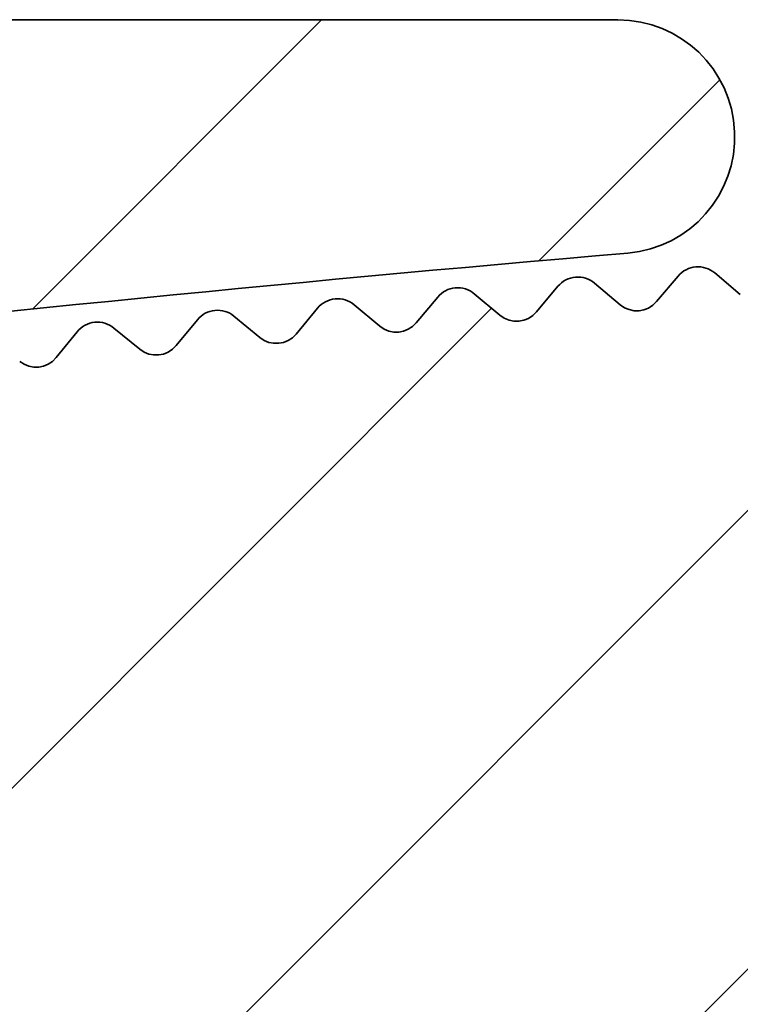
# Model space of a CAD drawing. Units: millimetres. Extents: x -203 to 638, y -100 to 358.
# Drawn here: x -26 to -20, y 143 to 150 of the extents above; entities that cross this region are included whole.
import ezdxf

# ---------------------------------------------------------------- set-up
doc = ezdxf.new("R2010")
doc.units = ezdxf.units.MM
doc.layers.add('AM_8', color=1, linetype='Continuous', lineweight=25)
doc.layers.add('GEO', color=4, linetype='Continuous', lineweight=35)
pattern_1 = [(45, (-1665.061068460281, -97.98847784263035), (-1.767766952966369, 1.767766952966369), [])]

# ---------------------------------------------------------------- blocks, each defined once
blk = doc.blocks.new('FSX 155 Nut-und Federleiste')
at = {"layer": 'AM_8'}
h = blk.add_hatch(dxfattribs=at)
h.set_pattern_fill('_U', color=256, scale=2.5, angle=45, style=0, pattern_type=0)
h.set_pattern_definition(pattern_1)
edge = h.paths.add_edge_path()
edge.add_arc((-252.485648393988, 1.011178745534068), 1.000000000000117, 192.7577036182251, 282.8619020725693)
edge.add_arc((-192.8394653831351, -260.2158017757007), 266.9500000000106, 456.37200994436904, 462.8619020723685, ccw=False)
edge.add_arc((-221.9115787441913, 0.1159379809555787), 5.000000000000048, 364.9987658032586, 456.3720099444386, ccw=False)
edge.add_line((-216.9305958678674, 0.5516094004551917), (-216.5877379895651, -3.368246583667428))
edge.add_arc((-217.5839345648299, -3.455380867567158), 1.000000000000049, 275.50469889690726, 364.9987658032467, ccw=False)
edge.add_arc((-192.8394653831265, -260.215801775717), 256.9500000000283, 455.504698896902, 457.3980603638396)
edge.add_arc((-225.9892488282651, -4.908938653013394), 0.4999999999999295, 184.9987658032576, 277.3980603640641, ccw=False)
edge.add_line((-226.4873471158974, -4.952505794963372), (-226.5707517348578, -3.998950064073256))
edge.add_arc((-227.0688500224903, -4.042517206023177), 0.5000000000001429, 364.9987658032521, 457.6106730632572)
edge.add_arc((-192.8394653831315, -260.2158017756816), 258.9499999999931, 457.6106730632535, 462.9692660674808)
edge.add_arc((-250.7980898183953, -8.553606852470253), 0.7000000000000359, 462.969266069768, 553.5718030905495)
edge.add_arc((-255.0752268720623, -9.586127372450022), 3.70000000000343, 260.84918725935256, 373.57180309055104, ccw=False)
edge.add_arc((-255.584134688092, -12.74540147179702), 0.4999999999998682, 130.0039666881121, 260.8491872593087, ccw=False)
edge.add_arc((-257.8340769377423, -10.06440168193565), 2.999999999999657, 310.0039666881163, 449.9987658032586)
edge.add_line((-257.8340123153521, -7.064401682631953), (-257.8335276474295, 15.43559811394641))
edge.add_arc((-257.8344510982163, 15.63559598203187), 0.2000000000002096, 270.2645501033983, 314.998765803273)
edge.add_line((-257.6930327883401, 15.49417157949856), (-257.5101861373305, 15.67701035335273))
edge.add_arc((-257.3687678274546, 15.53558595082015), 0.1999999999997082, 450.1951259715526, 494.9987658034256, ccw=False)
edge.add_arc((-257.370138677353, 15.535585980349), 0.2000000000000974, 404.9987658032586, 449.8024056350952, ccw=False)
edge.add_line((-257.2287142748196, 15.6770042902248), (-257.0458755009654, 15.49415763921458))
edge.add_arc((-256.9044510984324, 15.63557594909076), 0.2000000000000901, 224.9987658033853, 314.9987658033191)
edge.add_line((-256.7630327885561, 15.49415154655745), (-256.5801861375464, 15.67699032041175))
edge.add_arc((-256.4387678276703, 15.53556591787907), 0.1999999999999293, 450.1951259715525, 494.9987658034544, ccw=False)
edge.add_arc((-256.4401386775687, 15.53556594740806), 0.200000000000084, 404.9987658032068, 449.8024056350301, ccw=False)
edge.add_line((-256.2987142750353, 15.67698425728386), (-256.1158755011809, 15.49413760627391))
edge.add_arc((-255.9744510986477, 15.63555591614974), 0.2000000000000096, 224.9987658032701, 314.998765803201)
edge.add_line((-255.833032788772, 15.49413151361651), (-255.6501861377619, 15.67697028747105))
edge.add_arc((-255.508767827886, 15.53554588493822), 0.1999999999998891, 450.19512597155256, 494.9987658033738, ccw=False)
edge.add_arc((-255.5101386777847, 15.53554591446689), 0.2000000000003263, 404.9987658032615, 449.80240563496517, ccw=False)
edge.add_line((-255.3687142752513, 15.67696422434292), (-255.1858755013968, 15.49411757333262))
edge.add_arc((-255.0444510988636, 15.6355358832088), 0.2000000000002508, 224.9987658033392, 314.9987658032184)
edge.add_line((-254.9030327889877, 15.49411148067546), (-254.7201861379779, 15.6769502545298))
edge.add_arc((-254.5787678281019, 15.53552585199722), 0.1999999999997082, 450.1951259715526, 494.9987658034256, ccw=False)
edge.add_arc((-254.5801386780001, 15.53552588152607), 0.2000000000000974, 404.99876580325576, 449.8024056350952, ccw=False)
edge.add_line((-254.438714275467, 15.67694419140187), (-254.2558755016128, 15.49409754039165))
edge.add_arc((-254.1144510990796, 15.63551585026781), 0.2000000000000901, 224.9987658033853, 314.9987658033248)
edge.add_line((-253.9730327892034, 15.49409144773452), (-253.7901861381938, 15.67693022158879))
edge.add_arc((-253.6487678283177, 15.53550581905597), 0.2000000000000498, 450.1951259714873, 494.9987658034198, ccw=False)
edge.add_arc((-253.6501386782163, 15.53550584858519), 0.1999999999999434, 404.9987658031953, 449.8024056348997, ccw=False)
edge.add_line((-253.5087142756829, 15.67692415846091), (-253.3258755018282, 15.49407750745067))
edge.add_arc((-253.1844510992951, 15.63549581732678), 0.2000000000000498, 224.9987658033738, 314.9987658032529)
edge.add_line((-253.0430327894194, 15.49407141479358), (-252.8601861384095, 15.67691018864781))
edge.add_arc((-252.7187678285336, 15.53548578611489), 0.1999999999999695, 450.1951259714872, 494.9987658033508, ccw=False)
edge.add_arc((-252.7201386784316, 15.53548581564428), 0.19999999999987, 404.99876580321546, 449.802405635095, ccw=False)
edge.add_line((-252.5787142758982, 15.67690412551988), (-252.395875502044, 15.4940574745097))
edge.add_arc((-252.254451099511, 15.63547578438587), 0.2000000000000901, 224.9987658033853, 314.9987658033393)
edge.add_line((-252.1130327896349, 15.49405138185264), (-251.930186138625, 15.67689015570684))
edge.add_arc((-251.7887678287491, 15.53546575317429), 0.1999999999996881, 450.1951259715527, 494.9987658034313, ccw=False)
edge.add_arc((-251.7901386786475, 15.5354657827032), 0.1999999999999419, 404.99876580325287, 449.80240563502997, ccw=False)
edge.add_line((-251.6487142761141, 15.67688409257894), (-251.4658755022599, 15.49403744156869))
edge.add_arc((-251.324451099727, 15.63545575144471), 0.1999999999999695, 224.9987658033507, 314.998765803368)
edge.add_line((-251.1830327898508, 15.49403134891165), (-251.0001861388409, 15.67687012276588))
edge.add_arc((-250.858767828965, 15.53544572023318), 0.1999999999996278, 450.1951259714223, 494.9987658033565, ccw=False)
edge.add_arc((-250.8601386788637, 15.53544574976226), 0.1999999999998724, 404.9987658031838, 449.80240563489957, ccw=False)
edge.add_line((-250.71871427633, 15.67686405963795), (-250.5358755024756, 15.49401740862768))
edge.add_arc((-250.3944510999427, 15.63543571850374), 0.2000000000000097, 224.9987658033623, 314.9987658032961)
edge.add_line((-250.2530327900668, 15.49401131597054), (-250.0701861390567, 15.67685008982484))
edge.add_arc((-249.9287678291803, 15.53542568729202), 0.2000000000000298, 450.19512597155244, 494.9987658034256, ccw=False)
edge.add_arc((-249.9301386790792, 15.53542571682121), 0.1999999999999569, 404.9987658032471, 449.8024056349648, ccw=False)
edge.add_line((-249.7887142765458, 15.67684402669695), (-249.6058755026916, 15.4939973756867))
edge.add_arc((-249.4644511001584, 15.63541568556283), 0.2000000000002106, 224.9987658033277, 314.9987658033076)
edge.add_line((-249.3230327902822, 15.49399128302966), (-249.1401861392724, 15.67683005688384))
edge.add_arc((-248.9987678293965, 15.53540565435119), 0.1999999999997484, 450.1951259714875, 494.99876580341413, ccw=False)
edge.add_arc((-249.0001386792949, 15.53540568388027), 0.1999999999998424, 404.9987658032212, 449.80240563502986, ccw=False)
edge.add_line((-248.8587142767615, 15.6768239937559), (-248.6758755029068, 15.49397734274572))
edge.add_arc((-248.5344511003739, 15.63539565262184), 0.2000000000000498, 224.9987658033738, 314.99876580325)
edge.add_line((-248.393032790498, 15.49397125008861), (-248.2101861394881, 15.67681002394285))
edge.add_arc((-248.0687678296124, 15.53538562141017), 0.1999999999996278, 450.1951259714223, 494.9987658033565, ccw=False)
edge.add_arc((-248.0701386795106, 15.53538565093902), 0.2000000000001408, 404.9987658033018, 449.80240563503014, ccw=False)
edge.add_line((-247.9287142769772, 15.67680396081502), (-247.7458755031228, 15.49395730980473))
edge.add_arc((-247.6044511005896, 15.6353756196809), 0.2000000000002508, 224.9987658033392, 314.9987658032155)
edge.add_line((-247.4630327907137, 15.49395121714753), (-247.2801861397038, 15.67678999100188))
edge.add_arc((-247.1387678298279, 15.53536558846915), 0.1999999999998288, 450.1951259715525, 494.9987658033911, ccw=False)
edge.add_arc((-247.1401386797263, 15.53536561799817), 0.2000000000000406, 404.9987658032759, 449.80240563509517, ccw=False)
edge.add_line((-246.9987142771929, 15.67678392787403), (-246.8158755033387, 15.49393727686375))
edge.add_arc((-246.6744511008058, 15.63535558673993), 0.2000000000000901, 224.9987658033853, 314.9987658033191)
edge.add_line((-246.5330327909294, 15.49393118420662), (-246.3501861399197, 15.67676995806092))
edge.add_arc((-246.2087678300438, 15.53534555552827), 0.1999999999997484, 450.1951259714875, 494.99876580341413, ccw=False)
edge.add_arc((-246.2101386799422, 15.53534558505717), 0.2000000000000413, 404.99876580328163, 449.80240563503, ccw=False)
edge.add_line((-246.0687142774088, 15.67676389493306), (-245.8858755035544, 15.49391724392277))
edge.add_arc((-245.7444511010215, 15.63533555379891), 0.2000000000000498, 224.9987658033738, 314.9987658032989)
edge.add_line((-245.6030327911453, 15.49391115126568), (-245.4201861401355, 15.67674992511991))
edge.add_arc((-245.2787678302598, 15.53532552258716), 0.1999999999996881, 450.1951259714875, 494.9987658033392, ccw=False)
edge.add_arc((-245.280138680158, 15.53532555211595), 0.20000000000014, 404.99876580332193, 449.8024056350953, ccw=False)
edge.add_line((-245.1387142776246, 15.67674386199204), (-244.9558755037701, 15.49389721098179))
edge.add_arc((-244.8144511012372, 15.63531552085797), 0.2000000000000901, 224.9987658033853, 314.9987658033393)
edge.add_line((-244.6730327913608, 15.49389111832474), (-244.4901861403512, 15.67672989217894))
edge.add_arc((-244.3487678304753, 15.53530548964605), 0.1999999999999393, 450.1951259715525, 494.9987658033594, ccw=False)
edge.add_arc((-244.3501386803734, 15.53530551917515), 0.1999999999999545, 404.99876580332483, 449.8024056351602, ccw=False)
edge.add_line((-244.2087142778403, 15.67672382905104), (-244.0258755039861, 15.4938771780408))
edge.add_arc((-243.8844511014531, 15.63529548791698), 0.2000000000000901, 224.9987658033853, 314.9987658033248)
edge.add_line((-243.7430327915768, 15.49387108538369), (-243.5601861405671, 15.67670985923796))
edge.add_arc((-243.4187678306914, 15.5352854567052), 0.199999999999678, 450.1951259714875, 494.9987658033421, ccw=False)
edge.add_arc((-243.4201386805892, 15.53528548623422), 0.1999999999999111, 404.9987658033824, 449.80240563522534, ccw=False)
edge.add_line((-243.2787142780562, 15.67670379611016), (-243.0958755042016, 15.49385714509982))
edge.add_arc((-242.9544511016686, 15.63527545497595), 0.2000000000000498, 224.9987658033738, 314.99876580325)
edge.add_line((-242.8130327917927, 15.49385105244275), (-242.6301861407828, 15.67668982629699))
edge.add_arc((-242.4887678309071, 15.53526542376429), 0.1999999999996278, 450.1951259714223, 494.9987658033565, ccw=False)
edge.add_arc((-242.4901386808051, 15.53526545329314), 0.2000000000001408, 404.9987658033018, 449.80240563503014, ccw=False)
edge.add_line((-242.3487142782719, 15.67668376316914), (-242.1658755044175, 15.49383711215884))
edge.add_arc((-242.0244511018846, 15.63525542203504), 0.2000000000000901, 224.9987658033853, 314.9987658033393)
edge.add_line((-241.8830327920082, 15.49383101950181), (-241.7001861409985, 15.67666979335601))
edge.add_arc((-241.5587678311224, 15.53524539082312), 0.20000000000008, 450.19512597155244, 494.9987658034112, ccw=False)
edge.add_arc((-241.5601386810208, 15.53524542035225), 0.2000000000000271, 404.9987658032788, 449.80240563503, ccw=False)
edge.add_line((-241.4187142784876, 15.67666373022814), (-241.2358755046332, 15.49381707921815))
edge.add_arc((-241.0944511021, 15.63523538909405), 0.2000000000000498, 224.9987658032817, 314.9987658032385)
edge.add_line((-240.9530327922241, 15.49381098656079), (-240.7701861412145, 15.67664976041503))
edge.add_arc((-240.6287678313386, 15.5352253578821), 0.1999999999999494, 450.19512597142216, 494.9987658033565, ccw=False)
edge.add_arc((-240.6301386812368, 15.53522538741143), 0.1999999999998716, 404.9987658032385, 449.8024056349647, ccw=False)
edge.add_line((-240.4887142787036, 15.67664369728712), (-240.3058755048489, 15.4937970462769))
edge.add_arc((-240.1644511023158, 15.63521535615305), 0.2000000000000901, 224.9987658033853, 314.9987658032385)
edge.add_line((-240.0230327924401, 15.49379095361982), (-239.8401861414302, 15.67662972747407))
edge.add_arc((-239.6987678315543, 15.53520532494099), 0.2000000000000398, 450.1951259714872, 494.99876580333057, ccw=False)
edge.add_arc((-239.7001386814525, 15.53520535447041), 0.199999999999885, 404.9987658032385, 449.8024056350299, ccw=False)
edge.add_line((-239.5587142789193, 15.67662366434612), (-239.3758755050649, 15.49377701333593))
edge.add_arc((-239.2344511025317, 15.63519532321203), 0.2000000000000498, 224.9987658033738, 314.9987658033335)
edge.add_line((-239.0930327926555, 15.49377092067877), (-238.9101861416459, 15.67660969453306))
edge.add_arc((-238.76876783177, 15.53518529200031), 0.1999999999998187, 450.19512597155256, 494.9987658033939, ccw=False)
edge.add_arc((-238.7701386816682, 15.53518532152938), 0.1999999999999411, 404.9987658032385, 449.8024056350951, ccw=False)
edge.add_line((-238.6287142791348, 15.6766036314051), (-238.4458755052804, 15.49375698039493))
edge.add_arc((-238.3044511027474, 15.63517529027106), 0.2000000000000498, 224.9987658033738, 314.9987658032845)
edge.add_line((-238.1630327928715, 15.49375088773778), (-237.9801861418616, 15.67658966159208))
edge.add_arc((-237.8387678319857, 15.53516525905943), 0.1999999999997484, 450.19512597155256, 494.99876580341413, ccw=False)
edge.add_arc((-237.8401386818844, 15.53516528858816), 0.2000000000003121, 404.9987658031982, 449.80240563496517, ccw=False)
edge.add_line((-237.6987142793505, 15.67658359846411), (-237.5158755054961, 15.49373694745395))
edge.add_arc((-237.3744511029631, 15.63515525733007), 0.2000000000000498, 224.9987658033738, 314.9987658032385)
edge.add_line((-237.2330327930874, 15.49373085479681), (-237.0501861420773, 15.67656962865111))
edge.add_arc((-236.908767832201, 15.53514522611829), 0.2000000000000298, 450.1951259716176, 494.9987658034256, ccw=False)
edge.add_arc((-236.9101386820996, 15.53514525564734), 0.2000000000001116, 404.9987658032615, 449.8024056350953, ccw=False)
edge.add_line((-236.7687142795662, 15.67656356552314), (-236.585875505712, 15.49371691451296))
edge.add_arc((-236.4444511031788, 15.63513522438902), 0.2000000000001704, 224.9987658033162, 314.9987658032903)
edge.add_line((-236.3030327933029, 15.49371082185579), (-236.1201861422933, 15.6765495957104))
edge.add_arc((-235.9787678324171, 15.53512519317729), 0.20000000000008, 450.19512597148724, 494.9987658033191, ccw=False)
edge.add_arc((-235.9801386823156, 15.53512522270643), 0.2000000000000698, 404.9987658031953, 449.8024056350301, ccw=False)
edge.add_line((-235.8387142797819, 15.67654353258214), (-235.6558755059277, 15.49369688157228))
edge.add_arc((-235.5144511033945, 15.63511519144811), 0.2000000000000096, 224.9987658032701, 314.9987658032327)
edge.add_line((-235.3730327935186, 15.49369078891482), (-235.1901861425088, 15.67652956276943))
edge.add_arc((-235.0487678326331, 15.53510516023638), 0.1999999999998589, 450.1951259714873, 494.9987658032903, ccw=False)
edge.add_arc((-235.0501386825317, 15.5351051897652), 0.2000000000003263, 404.9987658031982, 449.80240563496517, ccw=False)
edge.add_line((-234.9087142799979, 15.67652349964115), (-234.7258755061434, 15.49367684863128))
edge.add_arc((-234.5844511036103, 15.63509515850714), 0.2000000000000096, 224.9987658032701, 314.9987658032932)
edge.add_line((-234.4430327937341, 15.49367075597391), (-234.2601861427245, 15.67650952982845))
edge.add_arc((-234.1187678328488, 15.53508512729522), 0.1999999999999895, 450.1951259714872, 494.9987658032529, ccw=False)
edge.add_arc((-234.120138682747, 15.53508515682438), 0.2000000000000974, 404.9987658032615, 449.8024056350952, ccw=False)
edge.add_line((-233.9787142802136, 15.67650346670021), (-233.7958755063594, 15.49365681569033))
edge.add_arc((-233.6544511038262, 15.63507512556609), 0.1999999999999695, 224.9987658032586, 314.9987658032788)
edge.add_line((-233.5130327939501, 15.4936507230328), (-233.3301861429404, 15.67648949688747))
edge.add_arc((-233.1887678330645, 15.53506509435434), 0.2000000000000901, 450.1951259714873, 494.9987658033162, ccw=False)
edge.add_arc((-233.1901386829629, 15.53506512388347), 0.2000000000000556, 404.9987658031982, 449.80240563503, ccw=False)
edge.add_line((-233.0487142804293, 15.67648343375922), (-232.8658755065751, 15.49363678274935))
edge.add_arc((-232.7244511040419, 15.63505509262515), 0.2000000000000096, 224.9987658032701, 314.9987658032327)
edge.add_line((-232.583032794166, 15.49363069009186), (-232.4001861431561, 15.67646946394648))
edge.add_arc((-232.2587678332804, 15.53504506141346), 0.199999999999869, 450.1951259714873, 494.99876580328737, ccw=False)
edge.add_arc((-232.2601386831791, 15.53504509094236), 0.2000000000002269, 404.99876580318664, 449.8024056349651, ccw=False)
edge.add_line((-232.1187142806452, 15.67646340081825), (-231.9358755067908, 15.49361674980835))
edge.add_arc((-231.7944511042576, 15.63503505968424), 0.2000000000000498, 224.9987658032817, 314.9987658032845)
edge.add_line((-231.6530327943815, 15.49361065715098), (-231.4701861433718, 15.67644943100551))
edge.add_arc((-231.3287678334959, 15.5350250284724), 0.20000000000008, 450.1951259715524, 494.9987658033191, ccw=False)
edge.add_arc((-231.3301386833946, 15.53502505800142), 0.2000000000001834, 404.9987658032241, 449.80240563503014, ccw=False)
edge.add_line((-231.1887142808609, 15.67644336787728), (-231.0058755070067, 15.49359671686737))
edge.add_arc((-230.8644511044736, 15.63501502674316), 0.1999999999999695, 224.9987658032586, 314.9987658032816)
edge.add_line((-230.7230327945974, 15.49359062420987), (-230.5401861435878, 15.67642939806447))
edge.add_arc((-230.3987678337119, 15.53500499553098), 0.2000000000003513, 450.195125971487, 494.99876580324144, ccw=False)
edge.add_arc((-230.4001386836103, 15.53500502506054), 0.1999999999998708, 404.9987658032385, 449.80240563502986, ccw=False)
edge.add_line((-230.2587142810769, 15.67642333493623), (-230.0758755072225, 15.49357668392634))
edge.add_arc((-229.9344511046893, 15.63499499380217), 0.2000000000000096, 224.9987658032701, 314.9987658032327)
edge.add_line((-229.7930327948134, 15.49357059126888), (-229.6101861438035, 15.67640936512349))
edge.add_arc((-229.4687678339278, 15.53498496259024), 0.2000000000000298, 450.1951259714872, 494.99876580324144, ccw=False)
edge.add_arc((-229.4701386838258, 15.53498499211958), 0.1999999999999119, 404.9987658032385, 449.8024056351602, ccw=False)
edge.add_line((-229.3287142812924, 15.67640330199529), (-229.1458755074382, 15.49355665098537))
edge.add_arc((-229.004451104905, 15.63497496086131), 0.2000000000000901, 224.9987658032932, 314.9987658032126)
edge.add_line((-228.8630327950291, 15.49355055832791), (-228.6801861440192, 15.67638933218251))
edge.add_arc((-228.5387678341435, 15.53496492964939), 0.1999999999999293, 449.9987658031935, 494.9987658032701, ccw=False)
edge.add_arc((-228.5394532951466, 15.53496611905993), 0.2000000000003304, 404.9987658032586, 449.80239529890986, ccw=False)
edge.add_line((-228.3980288926132, 15.67638442893596), (-228.2151901187588, 15.49353777792594))
edge.add_arc((-228.0737657162256, 15.6349560878019), 0.2000000000000901, 224.9987658032932, 314.9987658032184)
edge.add_line((-227.9323474063499, 15.49353168526852), (-227.74950075534, 15.67637045912309))
edge.add_arc((-227.6080824454637, 15.53494605659003), 0.2000000000000398, 450.1951259715524, 494.99876580333057, ccw=False)
edge.add_arc((-227.6094532953623, 15.53494608611916), 0.200000000000084, 404.9987658032011, 449.8024056350301, ccw=False)
edge.add_line((-227.4680288928289, 15.67636439599488), (-227.2851901189745, 15.49351774498494))
edge.add_arc((-227.1437657164413, 15.6349360548609), 0.2000000000000901, 224.9987658032932, 314.9987658032298)
edge.add_line((-227.0023474065656, 15.49351165232761), (-226.8195007555557, 15.67635042618213))
edge.add_arc((-226.6780824456794, 15.53492602364921), 0.1999999999999293, 450.1951259715525, 494.9987658033623, ccw=False)
edge.add_arc((-226.679453295578, 15.5349260531782), 0.200000000000084, 404.99876580319244, 449.8024056350301, ccw=False)
edge.add_line((-226.5380288930446, 15.67634436305389), (-226.3551901191904, 15.49349771204396))
edge.add_arc((-226.2137657166572, 15.63491602191993), 0.2000000000001001, 224.998765803296, 314.9987658032759)
edge.add_line((-226.0723474067811, 15.49349161938662), (-225.8895007557715, 15.67633039324112))
edge.add_arc((-225.7480824458953, 15.5349059907081), 0.2000000000000298, 450.1951259714873, 494.9987658033335, ccw=False)
edge.add_arc((-225.7494532957937, 15.53490602023706), 0.2000000000001977, 404.9987658032356, 449.80240563503014, ccw=False)
edge.add_line((-225.6080288932603, 15.67632433011298), (-225.4251901194061, 15.49347767910298))
edge.add_arc((-225.2837657168727, 15.634895988979), 0.200000000000291, 224.9987658032586, 314.9987658032385)
edge.add_line((-225.1423474069968, 15.49347158644574), (-224.9595007559872, 15.67631036030015))
edge.add_arc((-224.818082446111, 15.5348859577671), 0.2000000000000298, 450.1951259715524, 494.9987658033335, ccw=False)
edge.add_arc((-224.8194532960097, 15.53488598729615), 0.2000000000001692, 404.99876580322984, 449.80240563503014, ccw=False)
edge.add_line((-224.6780288934763, 15.67630429717204), (-224.4951901196218, 15.49345764616201))
edge.add_arc((-224.3537657170887, 15.63487595603792), 0.2000000000000498, 224.9987658032817, 314.9987658032356)
edge.add_line((-224.2123474072127, 15.49345155350463), (-224.0295007562029, 15.67629032735917))
edge.add_arc((-223.8880824463267, 15.53486592482582), 0.2000000000002408, 450.1951259714871, 494.998765803273, ccw=False)
edge.add_arc((-223.8894532962252, 15.53486595435527), 0.1999999999999419, 404.9987658032385, 449.80240563502997, ccw=False)
edge.add_line((-223.748028893692, 15.67628426423099), (-223.5651901198378, 15.49343761322105))
edge.add_arc((-223.4237657173046, 15.63485592309692), 0.2000000000000498, 224.9987658032817, 314.9987658032788)
edge.add_line((-223.2823474074285, 15.49343152056363), (-223.0995007564188, 15.67627029441819))
edge.add_arc((-222.9580824465429, 15.53484589188491), 0.2000000000000298, 450.1951259714872, 494.99876580324144, ccw=False)
edge.add_arc((-222.9594532964409, 15.5348459214143), 0.1999999999998835, 404.9987658032442, 449.80240563516014, ccw=False)
edge.add_line((-222.8180288939077, 15.67626423129005), (-222.6351901200535, 15.49341758028007))
edge.add_arc((-222.4937657175203, 15.63483589015598), 0.2000000000000901, 224.9987658032932, 314.9987658032126)
edge.add_line((-222.3523474076444, 15.49341148762261), (-222.1695007566343, 15.67625026147721))
edge.add_arc((-222.0280824467584, 15.53482585894423), 0.1999999999998187, 449.9987658032586, 494.9987658033018, ccw=False)
edge.add_arc((-222.0287681241055, 15.53482704910132), 0.19999999999995, 404.9987658032385, 449.8023333206834, ccw=False)
edge.add_line((-221.8873437215725, 15.67624535897701), (-221.7045049477183, 15.49339870796707))
edge.add_arc((-221.5630805451847, 15.63481701784306), 0.2000000000002508, 224.9987658032471, 314.9987658032385)
edge.add_line((-221.421662235309, 15.49339261530977), (-221.2388155842991, 15.67623138916424))
edge.add_arc((-221.0973972738714, 15.53480698685979), 0.2000000002284342, 449.998765961348, 494.9987659613804, ccw=False)
edge.add_line((-221.0973929662639, 15.73480698704194), (-216.3335211948142, 15.73470436912469))
edge.add_arc((-216.3335406040062, 14.83366100146841), 0.9010433678653129, 274.8822192829799, 449.9987658032586, ccw=False)
edge.add_arc((-192.8394653831344, -260.2158017756619), 275.1499999999727, 454.8822192829719, 461.5863829689577)
edge.add_arc((-248.162250280089, 9.621356472106811), 0.3000000000020303, 239.381186493006, 281.5863829735859, ccw=False)
edge.add_arc((-249.3336955250186, 7.642034356310432), 1.999999999986704, 419.3811864920518, 504.438364099444)
edge.add_arc((-251.2047233384951, 8.979664694337401), 0.3000000000160176, 282.23316762090633, 324.4383619296404, ccw=False)
edge.add_arc((-192.839465380795, -260.2158017864344), 275.1500000186248, 462.2331676209058, 462.4392320218308)
edge.add_arc((-251.4616725807398, 5.545480820991685), 2.999999999999978, 462.439232021833, 552.7577036203163)
edge.add_line((-254.3876104951642, 4.882995107233199), (-253.4609610321374, 0.7903501743167709))
h = blk.add_hatch(dxfattribs=at)
h.set_pattern_fill('_U', color=256, scale=2.5, angle=45, style=0, pattern_type=0)
h.set_pattern_definition(pattern_1)
edge = h.paths.add_edge_path()
edge.add_line((-238.6126984575014, 3.338862637444294), (-238.567147432344, 3.102844420039915))
edge.add_arc((-194.3595267840633, -251.893481589017), 258.800000002897, 459.8353652290005, 460.7657573420825)
edge.add_arc((-242.851306297769, 3.137315220110025), 0.7999999999998874, 190.9236589546757, 280.76575734304055, ccw=False)
edge.add_line((-243.6368107349158, 2.985714497081716), (-244.3805756956672, 6.839460476387842))
edge.add_arc((-241.4349340563956, 7.407963187763102), 2.999999999975295, 100.2301744849488, 190.9236589551373, ccw=False)
edge.add_line((-241.9677431660728, 10.36026982029583), (-241.3899478479332, 10.46454578053221))
edge.add_arc((-241.3366669369821, 10.16931511727685), 0.299999999996618, 326.99106132454745, 460.230174481772, ccw=False)
edge.add_arc((-240.0787885535246, 9.352160314060143), 1.199999999999906, 506.9910613242872, 639.9396354892106)
edge.add_arc((-192.8394653875496, -260.2158017706975), 272.4757932951119, 459.86737890798213, 459.93963548845784, ccw=False)
edge.add_line((-239.5331529687401, 8.229271702202567), (-238.9583650003224, 8.291370013657115))
edge.add_arc((-239.0845739434214, 9.459572180527914), 1.174999999999912, 276.1661423901585, 302.709837097948)
edge.add_arc((-238.9949199833152, 9.53985404911046), 1.199999999999955, 297.027309709808, 412.6579178565933)
edge.add_arc((-238.0850612487372, 10.7323963263957), 0.3000000000000957, 99.48033720439707, 232.6579178603369, ccw=False)
edge.add_arc((-192.8394653834389, -260.2158017762252), 275.0000000004788, 458.85052565582384, 459.4803372072612, ccw=False)
edge.add_arc((-235.1194335793598, 11.31217889909354), 0.1999999999977744, 413.7669682441897, 458.85052566469307, ccw=False)
edge.add_line((-235.0012194208666, 11.47350283634685), (-234.7929694714901, 11.32090246629464))
edge.add_arc((-234.6747553129919, 11.48222640354678), 0.1999999999999579, 233.7669682428388, 323.7400207494969)
edge.add_line((-234.5134869923568, 11.36393638385104), (-234.3607886945529, 11.57211453881241))
edge.add_arc((-234.1995203739179, 11.45382451911678), 0.1999999999999013, 413.57290592314035, 503.74002074949783, ccw=False)
edge.add_line((-234.0807604860975, 11.61474713730581), (-233.8730285917347, 11.46144229583061))
edge.add_arc((-233.7542687039142, 11.62236491401978), 0.1999999999999692, 233.5729059231669, 323.5459584299062)
edge.add_line((-233.5934019589665, 11.50352935381184), (-233.4399994334703, 11.71118912248798))
edge.add_arc((-233.2791326885226, 11.59235356228012), 0.1999999999999845, 413.3788436035584, 503.5459584299291, ccw=False)
edge.add_line((-233.1598284337863, 11.75287301531222), (-232.9526169775247, 11.59886546111731))
edge.add_arc((-232.8333127227882, 11.75938491414954), 0.199999999999969, 233.3788436035827, 323.3518961103141)
edge.add_line((-232.6728493989806, 11.64000517670328), (-232.518744405616, 11.84714417683466))
edge.add_arc((-232.3582810818089, 11.72776443938855), 0.1999999999999356, 413.1847812839336, 503.3518961103078, ccw=False)
edge.add_line((-232.238433828807, 11.88787888579466), (-232.0317451877629, 11.73317038564508))
edge.add_arc((-231.9118979347611, 11.89328483205119), 0.1999999999999975, 233.1847812839336, 323.157833790638)
edge.add_line((-231.7518398729196, 11.77336228688355), (-231.5970341795696, 11.97997814218444))
edge.add_arc((-231.4369761177279, 11.86005559701695), 0.1999999999999541, 412.9907189643724, 503.1578337907031, ccw=False)
edge.add_line((-231.3165872413413, 12.01976319997422), (-231.1104237866336, 11.86435552867596))
edge.add_arc((-230.990034910247, 12.02406313163314), 0.1999999999999387, 232.9907189643626, 322.9637714710738)
edge.add_line((-230.8303839465468, 11.90359915448803), (-230.6748793291324, 12.10968949467433))
edge.add_arc((-230.515228365432, 11.98922551752946), 0.2000000000000383, 412.79665664482906, 502.963771471165, ccw=False)
edge.add_line((-230.3942992467544, 12.14852444488221), (-230.1886633434779, 11.99241938526212))
edge.add_arc((-230.0677342247998, 12.15171831261515), 0.2000000000001594, 232.7966566448215, 322.7697091515148)
edge.add_line((-229.9084921907468, 12.0307142854478), (-229.7522904332072, 12.2362767462641))
edge.add_arc((-229.5930483991542, 12.11527271909685), 0.2000000000001565, 412.60259432522645, 502.7697091515769, ccw=False)
edge.add_line((-229.4715804254763, 12.27416114337791), (-229.2664744326728, 12.11736048626412))
edge.add_arc((-229.1450064589944, 12.27624891054492), 0.1999999999998257, 232.6025943251376, 322.5756468318918)
edge.add_line((-228.9861751814037, 12.15470622150585), (-228.8292780756758, 12.35973844475267))
edge.add_arc((-228.6704467980849, 12.23819575571369), 0.2000000000000909, 412.4085320056104, 502.57564683195733, ccw=False)
edge.add_line((-228.5484413628794, 12.39667185416494), (-228.3438676335122, 12.23917739836435))
edge.add_arc((-228.2218621983068, 12.39765349681537), 0.1999999999998434, 232.4085320055166, 322.3815845122543)
edge.add_line((-228.0634434992805, 12.27557354023466), (-227.9058528452779, 12.48007317379512))
edge.add_arc((-227.7474341462514, 12.35799321721439), 0.1999999999999406, 412.21446968591096, 502.381584512294, ccw=False)
edge.add_line((-227.6248926491571, 12.51605517180812), (-227.4208535300831, 12.35786872408683))
edge.add_arc((-227.2983120329895, 12.51593067868063), 0.1999999999999896, 232.2144696860263, 322.1875221927241)
edge.add_line((-227.1403077298967, 12.39331485505187), (-226.9820253354894, 12.59727955291919))
edge.add_arc((-226.8240210323968, 12.47466372929031), 0.2000000000000666, 412.0204073664459, 502.1875221926984, ccw=False)
edge.add_line((-226.7009448792028, 12.63230972674978), (-226.4974427111454, 12.47343310181307))
edge.add_arc((-226.3743665579514, 12.63107909927243), 0.1999999999999219, 232.0204073664284, 321.9934598730964)
edge.add_line((-226.2167784634078, 12.50792881523654), (-226.0578061444012, 12.71135623754006))
edge.add_arc((-225.9002180498576, 12.58820595350451), 0.1999999999997691, 411.82634504684944, 501.9934598731734, ccw=False)
edge.add_line((-225.7766086524855, 12.74543418532454), (-225.5736457700091, 12.58586920579518))
edge.add_arc((-225.450036372637, 12.74309743761509), 0.1999999999999231, 231.8263450467806, 321.7993975534617)
edge.add_line((-225.2928662944835, 12.61941410594446), (-225.1332058745986, 12.82230191897808))
edge.add_arc((-224.9760357964449, 12.69861858730766), 0.1999999999998555, 411.63228272721034, 501.7993975535435, ccw=False)
edge.add_line((-224.8518945729334, 12.85542724977606), (-224.6494733044156, 12.69517574617321))
edge.add_arc((-224.5253320809045, 12.8519844086415), 0.1999999999998912, 231.6322827272412, 321.6053352339466)
edge.add_line((-224.3685818221859, 12.72776944822365), (-224.2082351330369, 12.93011532447105))
edge.add_arc((-224.0514848743182, 12.80590036405323), 0.199999999999933, 411.43822040765434, 501.60533523394656, ccw=False)
edge.add_line((-223.926813248808, 12.96228765827075), (-223.7249359164127, 12.80135146898972))
edge.add_arc((-223.6002642909027, 12.95773876320723), 0.2000000000000667, 231.4382204075933, 321.4112729143682)
edge.add_line((-223.4439356498478, 12.83299359902824), (-223.282904530922, 13.0347952171899))
edge.add_arc((-223.1265758898676, 12.91005005301113), 0.1999999999998959, 411.2441580880803, 501.4112729144159, ccw=False)
edge.add_line((-223.001375292584, 13.0660141849126), (-222.8000442122354, 12.90439515620338))
edge.add_arc((-222.6748436149514, 13.06035928810471), 0.2000000000000425, 231.2441580879583, 321.2172105947747)
edge.add_line((-222.5189383849533, 12.93508535123331), (-222.3572246835893, 13.13634039625413))
edge.add_arc((-222.2013194535912, 13.01106645938299), 0.1999999999998521, 411.05009576842895, 501.21721059483184, ccw=False)
edge.add_line((-222.0755913208272, 13.16660563975765), (-221.874808802183, 13.00430562570344))
edge.add_arc((-221.7490806694186, 13.15984480607798), 0.1999999999999962, 231.0500957683553, 321.0231482751853)
edge.add_line((-221.5936006390118, 13.03404353364883), (-221.4312062103791, 13.23474969674356))
edge.add_arc((-221.2757261799727, 13.1089484243146), 0.1999999999999306, 410.85603344882077, 501.0231482752264, ccw=False)
edge.add_line((-221.1494719540735, 13.26406086882687), (-220.9492403004976, 13.10108173132282))
edge.add_arc((-220.8229860745982, 13.2561941758353), 0.2000000000000222, 230.8560334489073, 320.8290859555977)
edge.add_line((-220.6679330274403, 13.12986701103276), (-220.5048597345171, 13.330021989713))
edge.add_arc((-220.3498066873592, 13.20369482491046), 0.2000000000001616, 410.66197112929916, 500.82908595564186, ccw=False)
edge.add_line((-220.2230278167056, 13.35837875412014), (-220.0233493252433, 13.1947223628531))
edge.add_arc((-219.8965704545894, 13.34940629206287), 0.2000000000000783, 230.6619711292668, 320.6350236360095)
edge.add_line((-219.741946169439, 13.22255468410415), (-219.5781958829921, 13.42215618220477))
edge.add_arc((-219.4235715978416, 13.29530457424585), 0.2000000000001459, 410.4679088097007, 500.6350236359623, ccw=False)
edge.add_line((-219.2962695368328, 13.44955821362859), (-219.0971464981828, 13.28522644605454))
edge.add_arc((-218.9698444371734, 13.43948008543717), 0.2000000000000545, 230.4679088095795, 320.4409613163712)
edge.add_line((-218.8156506878706, 13.31210548955593), (-218.6512252864331, 13.51115121726055))
edge.add_arc((-218.4970315371302, 13.38377662137927), 0.2000000000000679, 410.27384649006507, 500.4409613164064, ccw=False)
edge.add_line((-218.3692077461671, 13.53759820134704), (-218.1706424446568, 13.3725929426694))
edge.add_arc((-218.0428186536935, 13.52641452263717), 0.1999999999999584, 230.2738464900521, 320.2468989967743)
edge.add_line((-217.8890572091389, 13.39851840006665), (-217.7239585789885, 13.59700607393528))
edge.add_arc((-217.5701971344345, 13.4691099513652), 0.1999999999997359, 410.079784170533, 500.246898996862, ccw=False)
edge.add_line((-217.4418530799039, 13.62249770728656), (-217.2438477934613, 13.45682085043529))
edge.add_arc((-217.1155037389306, 13.61020860635651), 0.1999999999998934, 230.0797841704648, 320.0528366771892)
edge.add_line((-216.9621763630662, 13.48179242431326), (-216.7964063982042, 13.6797197673081))
edge.add_arc((-216.6430790223403, 13.55130358526489), 0.1999999999998203, 409.88572185086355, 500.0528366772017, ccw=False)
edge.add_line((-216.5142161765966, 13.70425575748507), (-216.3167731767267, 13.53790920309451))
edge.add_arc((-216.187910330983, 13.6908613753148), 0.200000000000106, 229.8857218508845, 319.8587743576318)
edge.add_line((-216.0350187827707, 13.56192660698102), (-215.8685793849002, 13.75929134849203))
edge.add_arc((-215.7156878366877, 13.63035658015824), 0.200000000000179, 409.69165953133586, 499.85877435768, ccw=False)
edge.add_line((-215.5863076780381, 13.78287141401961), (-215.3894292297941, 13.61585707040696))
edge.add_arc((-215.2600490711445, 13.76837190426849), 0.2000000000000101, 229.6916595313727, 319.6647120380467)
edge.add_line((-215.1075951045468, 13.63892002877569), (-214.9404881830492, 13.83571990464699))
edge.add_arc((-214.788034216451, 13.70626802915413), 0.2000000000001754, 409.4975972116854, 499.6647120380343, ccw=False)
edge.add_line((-214.6581382291361, 13.8583437750161), (-214.4618265910954, 13.69066355815974))
edge.add_arc((-214.3319306037804, 13.84273930402173), 0.1999999999999407, 229.4975972117508, 319.4706497184596)
edge.add_line((-214.1799159677391, 13.71277180643378), (-214.0121434396549, 13.90900455898934))
edge.add_arc((-213.8601288036136, 13.77903706140145), 0.2000000000000391, 409.30353489211683, 499.4706497184658, ccw=False)
edge.add_line((-213.7297184777922, 13.93067197466061), (-213.5339759020294, 13.76232780817716))
edge.add_arc((-213.4035655762077, 13.91396272143643), 0.2000000000002398, 229.3035348920887, 319.27658739885)
edge.add_line((-213.2519920146256, 13.78348109273227), (-213.0835558046304, 13.9791444708023))
edge.add_arc((-212.9319822430482, 13.84866284209821), 0.1999999999999243, 409.10947257256015, 499.2765873988747, ccw=False)
edge.add_line((-212.8010590747792, 13.99985518320835), (-212.6058878068407, 13.8308489983316))
edge.add_arc((-212.4749646385719, 13.98204133944191), 0.1999999999999655, 229.1094725725868, 319.0825250792557)
edge.add_line((-212.3238338902909, 13.85104707649847), (-212.1547359306744, 14.04613883544498))
edge.add_arc((-212.0036051823938, 13.91514457250187), 0.1999999999998233, 408.91541025290473, 499.0825250793173, ccw=False)
edge.add_line((-211.8721706736194, 14.06589260699397), (-211.6775729524982, 13.89622634255259))
edge.add_arc((-211.5461384437235, 14.04697437704453), 0.1999999999998739, 228.9154102528726, 318.8884627596786)
edge.add_line((-211.3954522425065, 13.9154689826199), (-211.22569447315, 14.10998688436283))
edge.add_arc((-211.0750082719333, 13.97848148993828), 0.1999999999999516, 408.7213479333757, 498.8884627597032, ccw=False)
edge.add_line((-210.9430639304624, 14.12878348844046), (-210.7490419885705, 13.95845909083472))
edge.add_arc((-210.6170976470992, 14.10876108933675), 0.1999999999998994, 228.7213479332999, 318.6944004400785)
edge.add_line((-210.4668577216089, 13.97674607205244), (-210.2964420899632, 14.17068788509445))
edge.add_arc((-210.1462021644725, 14.03867286781022), 0.1999999999999312, 408.52728561372464, 498.6944004400907, ccw=False)
edge.add_line((-210.0137495039617, 14.18852710606734), (-209.8203055671072, 14.01754652924802))
edge.add_arc((-209.6878529065966, 14.16740076750509), 0.1999999999999782, 228.5272856137112, 318.5003381205002)
edge.add_line((-209.5380609803751, 14.0348776418291), (-209.366989441437, 14.22824114128215))
edge.add_arc((-209.2171975152162, 14.09571801560608), 0.1999999999999202, 408.33322329414574, 498.5003381204387, ccw=False)
edge.add_line((-209.0842380551544, 14.24512277449978), (-208.8913743425137, 14.0734879799454))
edge.add_arc((-208.7584148824521, 14.22289273883902), 0.1999999999997999, 228.3332232941782, 318.3062758009183)
edge.add_line((-208.6090726739035, 14.08986302506833), (-208.4373471901952, 14.28264599267807))
edge.add_arc((-208.2880049816472, 14.14961627890742), 0.1999999999998437, 408.13916097455336, 498.3062758008841, ccw=False)
edge.add_line((-208.1545402473369, 14.29856984447571), (-207.9622589714306, 14.12628280116986))
edge.add_arc((-207.8287942371203, 14.27523636673803), 0.2000000000000884, 228.1391609744831, 318.1122134812406)
edge.add_line((-207.6799034594894, 14.14170159098106), (-207.5075260010349, 14.33390181515364))
edge.add_arc((-207.3586352234038, 14.20036703939689), 0.1999999999999923, 407.94509865501226, 498.1122134813761, ccw=False)
edge.add_line((-207.2246667459444, 14.34886770285382), (-207.0329701126113, 14.17593038726251))
edge.add_arc((-206.8990016351513, 14.32443105071931), 0.2000000000000653, 227.9450986548937, 317.9181511616831)
edge.add_line((-206.7505639965036, 14.19039274487866), (-206.577536540806, 14.38200802070557))
edge.add_arc((-206.4290989021583, 14.24796971486481), 0.1999999999999765, 407.75103633535866, 497.9181511616498, ccw=False)
edge.add_line((-206.2946282184271, 14.39601577262007), (-206.1035184267985, 14.22243016866936))
edge.add_arc((-205.9690477430672, 14.37047622642459), 0.1999999999999562, 227.751036335345, 317.7240888421104)
edge.add_line((-205.8210649462696, 14.23593592817926), (-205.6473894782894, 14.4269640574616))
edge.add_arc((-205.4994066814916, 14.29242375921638), 0.1999999999999415, 407.5569740157418, 497.7240888421285, ccw=False)
edge.add_line((-205.3644353341281, 14.44001351289492), (-205.1739145766039, 14.26578161194782))
edge.add_arc((-205.0389432292407, 14.41337136562649), 0.1999999999999985, 227.5569740158228, 317.530026522601)
edge.add_line((-204.8914169719424, 14.27833061841446), (-204.7170954840733, 14.46876940968977))
edge.add_arc((-204.5695692267752, 14.33372866247751), 0.1999999999999959, 407.36291169614196, 497.530026522477, ccw=False)
edge.add_line((-204.4340987641622, 14.48086041893907), (-204.2441692263842, 14.30598421977297))
edge.add_arc((-204.1086987637716, 14.45311597623473), 0.1999999999999983, 227.3629116962737, 317.3359642029497)
edge.add_line((-203.9616307383849, 14.31757632923475), (-203.7866652304319, 14.50742359780116))
edge.add_arc((-203.6395972050454, 14.37188395080102), 0.2000000000001281, 407.16884937666873, 497.3359642029168, ccw=False)
edge.add_line((-203.5036291812921, 14.51855602215929), (-203.3142930421202, 14.34303753094312))
edge.add_arc((-203.1783250183664, 14.48970960230145), 0.1999999999999956, 227.1688493766265, 317.141901883345)
edge.add_line((-203.0317169120465, 14.35367261041588), (-202.8561093912031, 14.54292617835721))
edge.add_arc((-202.7095012848831, 14.40688918647191), 0.1999999999998202, 406.9747870570125, 497.1419018834017, ccw=False)
edge.add_line((-202.573037259805, 14.55309989011408), (-202.3842966912916, 14.37694112038487))
edge.add_arc((-202.2478326662138, 14.52315182402714), 0.2000000000000591, 226.974787057032, 316.9478395637266)
edge.add_line((-202.1016861608396, 14.38661904786377), (-201.9254386416644, 14.57527674407564))
edge.add_arc((-201.77929213629, 14.43874396791219), 0.2000000000000317, 406.78072473740787, 496.94783956370577, ccw=False)
edge.add_line((-201.6423336753946, 14.58449162651837), (-201.4541908427593, 14.40769459915843))
edge.add_arc((-201.3172323818642, 14.5534422577646), 0.1999999999999836, 226.7807247374526, 316.7537772441519)
edge.add_line((-201.1715491540187, 14.41641526361892), (-200.9946636584118, 14.60447492383145))
edge.add_arc((-200.8489804305664, 14.46744792968582), 0.200000000000132, 406.58666241784385, 496.7537772442025, ccw=False)
edge.add_line((-200.7115291050327, 14.61273087124786), (-200.5239861666387, 14.43529761446155))
edge.add_arc((-200.3865348411045, 14.58058055602388), 0.2000000000001158, 226.5866624179082, 316.5597149245614)
edge.add_line((-200.2413165620571, 14.44306091586088), (-200.063795119238, 14.63052038266548))
edge.add_arc((-199.9185768401908, 14.49300074250289), 0.1999999999999127, 406.39260009827285, 496.5597149246949, ccw=False)
edge.add_line((-199.7806342268511, 14.63781730034415), (-199.5936933341789, 14.45974984963466))
edge.add_arc((-199.455750720839, 14.60456640747609), 0.2000000000001439, 226.3926000982649, 316.3656526049874)
edge.add_line((-199.3109990565247, 14.46655569891252), (-199.1328437030081, 14.65341282178673))
edge.add_arc((-198.988092038694, 14.51540211322296), 0.1999999999999904, 406.19853777868127, 496.3656526048982, ccw=False)
edge.add_line((-198.8496597200176, 14.65975062601709), (-198.663323017641, 14.48105102416305))
edge.add_arc((-198.5248906989646, 14.62539953695708), 0.2000000000001179, 226.1985377786258, 316.1715902853845)
edge.add_line((-198.3806073099649, 14.48689934324304), (-198.2018200895382, 14.673151978573))
edge.add_arc((-198.0575367005385, 14.53465178485905), 0.2000000000001117, 406.0044754591045, 496.1715902854472, ccw=False)
edge.add_line((-197.9186162646124, 14.67853059664876), (-197.7328858901749, 14.49920089368088))
edge.add_arc((-197.5939654542485, 14.64307970547057), 0.1999999999999532, 226.0044754590435, 315.9775279657763)
edge.add_line((-197.4501519957739, 14.50409161547151), (-197.2707349594725, 14.68973762657897))
edge.add_arc((-197.1269215009979, 14.55074953658007), 0.199999999999897, 405.81041313943956, 495.9775279658056, ccw=False)
edge.add_line((-196.9875145415081, 14.69415699679678), (-196.8023926256967, 14.51419924997406))
edge.add_arc((-196.6629856662069, 14.65760671019066), 0.1999999999999283, 225.8104131394112, 315.7834656462132)
edge.add_line((-196.5196437880761, 14.51813231836934), (-196.3395989941612, 14.70316957553493))
edge.add_arc((-196.1962571160302, 14.56369518371361), 0.2000000000000055, 405.6163508198485, 495.7834656462103, ccw=False)
edge.add_line((-196.0563652322451, 14.70662964719597), (-195.8718538987666, 14.52604592098207))
edge.add_arc((-195.7319620149813, 14.66898038446462), 0.2000000000001259, 225.616350819877, 315.5894033265853)
edge.add_line((-195.5890933616033, 14.52902129086243), (-195.4084228755369, 14.71344767135031))
edge.add_arc((-195.2655542221592, 14.57348857774812), 0.1999999999998383, 405.4222885002882, 495.5894033265911, ccw=False)
edge.add_line((-195.1251790189092, 14.71594840476106), (-194.9412803844659, 14.53474077080135))
edge.add_arc((-194.8009051812162, 14.67720059781428), 0.1999999999999796, 225.4222885002882, 315.3953410069919)
edge.add_line((-194.6585113915712, 14.53675840803299), (-194.4772172859941, 14.72057179611541))
edge.add_arc((-194.3348234963491, 14.58012960633422), 0.1999999999999368, 405.2282261807387, 495.39534100701223, ccw=False)
edge.add_line((-194.1939665840105, 14.72211316258748), (-194.0106827582763, 14.54028369968474))
edge.add_arc((-193.8698258459374, 14.68226725593777), 0.1999999999998345, 225.2282261806523, 315.2012786874338)
edge.add_line((-193.7279085535577, 14.54134358112157), (-193.5459929082642, 14.72454186810315))
edge.add_arc((-193.4040756158854, 14.58361819328675), 0.2000000000000013, 405.03416386108364, 495.20127868734744, ccw=False)
edge.add_line((-193.2627386103586, 14.72512384995386), (-193.0800716959543, 14.54267464404374))
edge.add_arc((-192.938734690428, 14.68418030071095), 0.2000000000000828, 225.0341638611067, 315.0072163678205)
edge.add_line((-192.7972955233804, 14.54277675752724), (-192.6147604252958, 14.72535784176829))
edge.add_arc((-192.4733212582485, 14.58395429858453), 0.1999999999998548, 398.41757047719193, 495.0072163677658, ccw=False)
edge.add_line((-192.3166206707208, 14.70823191470504), (-192.1980777080682, 14.55876210288571))
edge.add_arc((-192.041377120541, 14.68303971900619), 0.1999999999999597, 218.4175704772229, 321.2497474321783)
edge.add_line((-191.8854007757557, 14.55785433700257), (-191.7659919350751, 14.70663332546182))
edge.add_arc((-191.6100155902898, 14.58144794345807), 0.1999999999999158, 398.2375704771873, 501.2497474321185, ccw=False)
edge.add_line((-191.4529253470448, 14.70523265768878), (-191.3348525418683, 14.55539117038474))
edge.add_arc((-191.1777622986235, 14.6791758846156), 0.1999999999998507, 218.2375704772999, 321.0697474322083)
edge.add_line((-191.0221800043789, 14.55350110704367), (-190.9023043507486, 14.70190422798922))
edge.add_arc((-190.7467220565045, 14.57622945041706), 0.2000000000001632, 453.78892375159796, 501.0697474321198, ccw=False)
edge.add_arc((-190.8707680910254, 9.777020778936532), 4.999999999890067, 448.30891045101976, 448.72987964143977, ccw=False)
edge.add_arc((-190.7467220565045, 14.57622945041715), 0.2000000000000567, 404.8362725287507, 443.24986634087685, ccw=False)
edge.add_line((-190.604897154898, 14.71724610646984), (-190.3844959826267, 14.49558169145435))
edge.add_arc((-190.2426710810205, 14.63659834750717), 0.1999999999999539, 224.836272528814, 300.3268717300294)
edge.add_line((-190.1416845808269, 14.46396658108304), (-189.8717054753602, 14.62189953601462))
edge.add_arc((-189.7707189751668, 14.44926776959031), 0.2000000000000597, 436.75138278711603, 480.32687172989233, ccw=False)
edge.add_arc((-190.8707681680125, 9.777020453084532), 5.000000334716353, 436.74089818936636, 436.75138278386794, ccw=False)
edge.add_arc((-189.7868516384706, 14.45386976249429), 0.2000000000000562, 393.268260269605, 431.6818540818683, ccw=False)
edge.add_line((-189.6196293642054, 14.56358170801346), (-189.44815570938, 14.30222261533928))
edge.add_arc((-189.280933435115, 14.41193456085855), 0.1999999999999142, 213.2682602696475, 288.7588594708616)
edge.add_line((-189.216616258642, 14.22255847786354), (-188.920450688754, 14.32314421668771))
edge.add_arc((-188.8561335122808, 14.1337681336926), 0.2000000000000318, 376.03214532189656, 468.7588594708551, ccw=False)
edge.add_line((-188.6639121321598, 14.18900345775458), (-188.5969626896806, 13.95601642544835))
edge.add_arc((-188.4047413095593, 14.01125174951036), 0.1999999999998119, 196.0321453219184, 234.6219057960709)
edge.add_arc((-192.4837139956123, 6.78396122190469), 8.10000000038852, 420.4139148682692, 420.70664344790725, ccw=False)
edge.add_arc((-188.4047413095591, 14.01125174951036), 0.1999999999999686, 246.498652519976, 285.9936578933455)
edge.add_line((-188.3496351192682, 13.81899330940527), (-188.1211431318884, 13.88448496183729))
edge.add_arc((-188.066036941598, 13.69222652173207), 0.2000000000001305, 369.2842867244668, 465.9936578933365, ccw=False)
edge.add_line((-187.8686569418212, 13.72449315601884), (-187.8297079984541, 13.48623643656076))
edge.add_arc((-187.6323279986773, 13.5185030708474), 0.2000000000000214, 189.2842867244387, 279.1797504653458)
edge.add_line((-187.6004215380819, 13.32106452908749), (-187.3620941527968, 13.3595787080301))
edge.add_arc((-187.3301876922012, 13.16214016627006), 0.200000000000147, 362.94428672443956, 459.1797504653406, ccw=False)
edge.add_line((-187.130451701586, 13.17241314310428), (-187.118051226551, 12.93131251520086))
edge.add_arc((-186.918315235936, 12.94158549203539), 0.199999999999992, 182.9442867245324, 272.8397504653713)
edge.add_line((-186.9084066946941, 12.74183109080616), (-186.6672838434017, 12.75379165689007))
edge.add_arc((-186.6573753021598, 12.5540372556608), 0.200000000000026, 356.60428672446426, 452.83975046530566, ccw=False)
edge.add_line((-186.4577264497034, 12.54219091813164), (-186.4720261230261, 12.30119547439993))
edge.add_arc((-186.2723772705699, 12.28934913687101), 0.1999999999998818, 536.6042867245133, 626.4997504653994)
edge.add_line((-186.284587847892, 12.08972223036429), (-186.0436188950409, 12.07498288443857))
edge.add_arc((-186.055829472363, 11.87535597793192), 0.1999999999998877, 350.26428672448634, 446.49975046546365, ccw=False)
edge.add_line((-185.858709821207, 11.84153522797047), (-185.8995347322646, 11.60359277443673))
edge.add_arc((-185.702415081108, 11.56977202447533), 0.1999999999999155, 530.2642867244933, 620.1597504654235)
edge.add_line((-185.7365954197585, 11.37271440739406), (-185.4987278473438, 11.33145543806536))
edge.add_arc((-185.5329081859938, 11.13439782098433), 0.1999999999997877, 392.04201859499847, 440.1597504654152, ccw=False)
edge.add_arc((-192.4837139954113, 6.78396122224234), 8.399999999993996, 385.4785125331628, 392.04201859494947, ccw=False)
edge.add_arc((-183.5594086626104, 9.72577602382799), 1.5000000000004, 513.4001633174395, 603.0884895461688)
edge.add_arc((-192.4837139954175, 6.783961222243022), 8.399999999999883, 352.0462103167961, 371.01014033043424, ccw=False)
edge.add_arc((-184.4616360533494, 5.663128722988034), 0.2999999999996674, 259.923658954704, 352.0462103168527, ccw=False)
edge.add_line((-184.5141241084129, 5.36775607009767), (-188.1616630052613, 6.015927864581215))
edge.add_arc((-188.1091749501977, 6.311300517471835), 0.3000000000000341, 173.833222479324, 259.9236589546698, ccw=False)
edge.add_arc((-192.4837139954182, 6.783961222240777), 4.099999999999192, 353.8332224793281, 531.1803112300477)
edge.add_line((-196.5352345785634, 7.412595427755974), (-198.5067139227897, -5.293504673548782))
edge.add_arc((-206.8073902394792, -4.005571179322573), 8.400000000000144, 266.9472966973812, 351.18031123004977, ccw=False)
edge.add_arc((-233.8819879594596, -511.6841369647373), 499.9999999996405, 446.9472966973944, 450.3242543165606)
edge.add_arc((-236.7286033994749, -8.692191919710211), 3.000000000004463, 189.6736589545732, 270.3242543161025, ccw=False)
edge.add_line((-239.6859458771282, -9.196300509097256), (-240.2154956985692, -6.089707576671259))
edge.add_arc((-239.9197614508048, -6.0392967177294), 0.3000000000001855, 100.49378129607533, 189.6736589551942, ccw=False)
edge.add_arc((-192.8394653833602, -260.2158017744683), 258.8000000012702, 459.74015310442775, 460.4937812892174, ccw=False)
edge.add_arc((-236.5725271652439, -5.442040747476454), 0.2999999999998588, 369.6736589541503, 459.7401531079908, ccw=False)
edge.add_line((-236.2767929174786, -5.391629888540024), (-236.0415420827203, -6.771723981704895))
edge.add_arc((-235.7458078349471, -6.721313122753301), 0.3000000000105605, 189.6736589567396, 279.6068027227485)
edge.add_arc((-192.8394653831301, -260.215801775695), 256.8000000000067, 453.36044203427883, 459.6068027206927, ccw=False)
edge.add_arc((-207.9509687157324, -2.859079565001252), 1.000000000000064, 273.3604420336001, 363.1381925261443)
edge.add_line((-206.9524683153895, -2.804335154183576), (-207.2072661095585, 1.843001362625657))
edge.add_arc((-212.1997681112794, 1.569279308528479), 5.000000000008558, 363.1381925262398, 454.229606710557)
edge.add_arc((-192.8394653831247, -260.2158017756755), 267.4999999999877, 454.2296067104564, 459.8526474345172)
at = {"layer": 'GEO'}
for p, q in [((-221.0973929662639, 15.73480698658472), (-216.3335211948142, 15.73470436912467)), ((-216.035018782771, 13.56192660698099), (-215.8685793849002, 13.75929134849201)), ((-215.5863076780381, 13.78287141401941), (-215.3894292297941, 13.61585707040697)), ((-216.9621763630662, 13.48179242431317), (-216.7964063982042, 13.67971976730811)), ((-216.5142161765966, 13.70425575748502), (-216.3167731767267, 13.53790920309453)), ((-217.8890572091389, 13.39851840006651), (-217.7239585789887, 13.59700607393529)), ((-217.4418530799037, 13.62249770728678), (-217.2438477934613, 13.45682085043529)), ((-218.3692077461671, 13.53759820134715), (-218.1706424446566, 13.3725929426694)), ((-219.2962695368328, 13.44955821362871), (-219.0971464981828, 13.28522644605457)), ((-218.8156506878706, 13.31210548955565), (-218.6512252864334, 13.51115121726053)), ((-219.741946169439, 13.22255468410432), (-219.5781958829921, 13.42215618220479)), ((-220.6679330274403, 13.12986701103264), (-220.5048597345171, 13.330021989713)), ((-220.2230278167056, 13.35837875412022), (-220.0233493252433, 13.1947223628531))]:
    blk.add_line(p, q, dxfattribs=at)
for centre, radius, start, end in [((-216.3335406040062, 14.83366100146847), 0.9010433678653483, 274.8822192829728, 89.99876580325869), ((-192.8394653831342, -260.2158017756617), 275.1499999999725, 94.88221928297286, 101.5863829689517), ((-215.7156878366879, 13.63035658015824), 0.1999999999999879, 49.69165953130199, 139.8587743576088), ((-216.6430790223403, 13.55130358526489), 0.2000000000000106, 49.88572185089146, 140.0528366772255), ((-217.5701971344347, 13.4691099513652), 0.2000000000000038, 50.07978417046925, 140.2468989968045), ((-218.4970315371302, 13.38377662137927), 0.1999999999999932, 50.27384649009139, 140.4409613163916), ((-216.187910330983, 13.69086137531482), 0.2000000000000221, 229.8857218508915, 319.858774357611), ((-219.4235715978418, 13.29530457424585), 0.1999999999999885, 50.46790880965705, 140.6350236359829), ((-217.1155037389308, 13.61020860635651), 0.2000000000000034, 230.0797841704993, 320.052836677229), ((-220.3498066873594, 13.20369482491046), 0.1999999999999915, 50.661971129268, 140.8290859555713), ((-218.0428186536935, 13.52641452263714), 0.2000000000000147, 230.2738464900914, 320.2468989968045), ((-218.9698444371736, 13.43948008543717), 0.2000000000000057, 230.467908809657, 320.4409613163916), ((-219.8965704545894, 13.34940629206287), 0.1999999999999867, 230.661971129268, 320.6350236359817), ((-220.8229860745982, 13.2561941758353), 0.1999999999999837, 230.8560334488626, 320.8290859555968)]:
    blk.add_arc(centre, radius, start, end, dxfattribs=at)
blk = doc.blocks.new('FSX 155-30')
at = {"layer": 'GEO'}
blk.add_blockref('FSX 155 Nut-und Federleiste', (194.9973964783141, 134.7146310834783), dxfattribs=at)

msp = doc.modelspace()

# ---------------------------------------------------------------- block references
at = {"layer": 'GEO'}
msp.add_blockref('FSX 155-30', (0, 0), dxfattribs=at)

doc.saveas('drawing.dxf')
